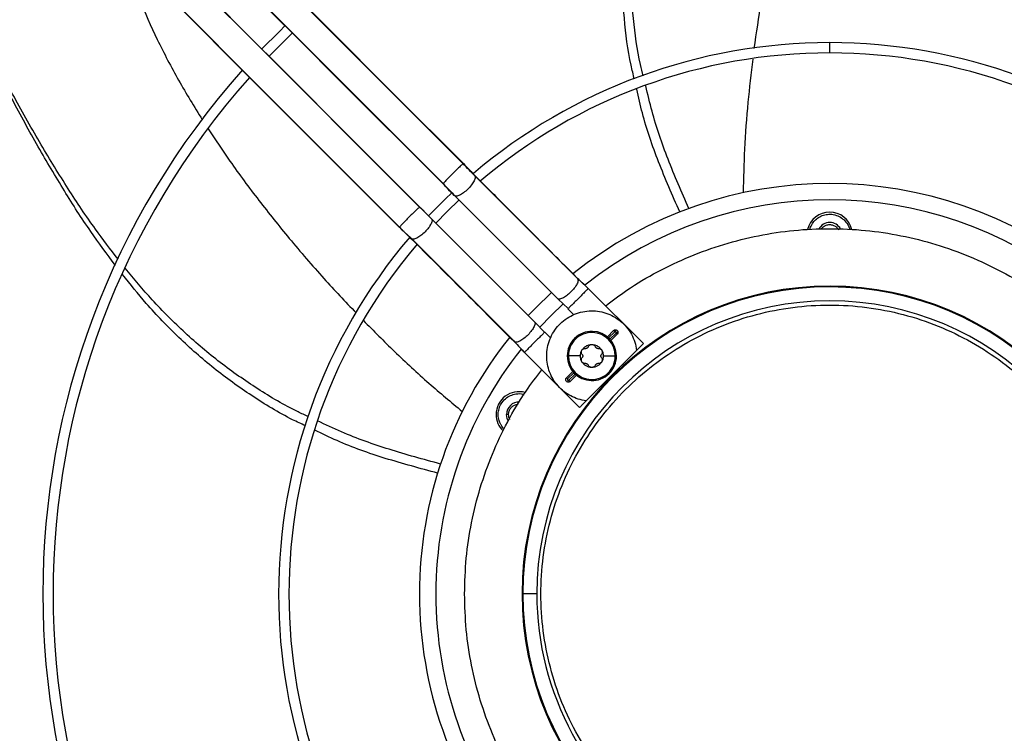
# Model space of a CAD drawing. Units: millimetres. Extents: x 5821 to 14834, y -7855 to -1981.
# Drawn here: x 8772 to 9012, y -5311 to -5137 of the extents above; entities that cross this region are included whole.
import ezdxf

# ---------------------------------------------------------------- set-up
doc = ezdxf.new("R2010")
doc.units = ezdxf.units.MM
doc.dimstyles.new('ISO-25', dxfattribs={"dimtxt": 2.5, "dimasz": 2.5, "dimexe": 1.25, "dimexo": 0.625, "dimtad": 1, "dimtxsty": 'Standard', "dimcen": 2.5, "dimadec": 0, "dimazin": 0, "dimtfac": 1, "dimtmove": 0, "dimatfit": 3, "dimfxl": 1, "dimarcsym": 0})

# ---------------------------------------------------------------- blocks, each defined once
blk = doc.blocks.new('*D21')
at = {"color": 0, "lineweight": -2, "transparency": 16777216}
for p, q in [((7719.15, -4280.02), (7719.15, -3773.75)), ((10032.65, -5285.02), (10032.65, -3773.75)), ((7744.15, -3775), (10007.65, -3775))]:
    blk.add_line(p, q, dxfattribs=at)
at = {"color": 0, "transparency": 16777216}
for points in [[(7744.15, -3770.83), (7744.15, -3779.17), (7719.15, -3775)], [(10007.65, -3770.83), (10007.65, -3779.17), (10032.65, -3775)]]:
    blk.add_solid(points, dxfattribs=at)
at = {"layer": 'Defpoints', "color": 0, "transparency": 16777216}
for p in [(10032.65, -3775), (7719.15, -4280.64), (10032.65, -5285.64)]:
    blk.add_point(p, dxfattribs=at)
at = {"color": 0, "transparency": 16777216, "insert": (8875.9, -3749.38), "char_height": 2.5, "attachment_point": 5}
blk.add_mtext('{\\H20x;2314}', dxfattribs=at)

msp = doc.modelspace()

# ---------------------------------------------------------------- linework, layer by layer
at = {"color": 7, "linetype": 'Continuous', "lineweight": 25}
for p, q in [((8969.3, -5145.32), (8969.3, -5142.82)), ((8907.65, -5200.13), (8882.57, -5175.03)), ((8885.06, -5177.45), (8882.87, -5175.35)), ((8875.06, -5177.23), (8875.11, -5177.2)), ((8878.01, -5180.2), (8903.08, -5205.3)), ((8869.87, -5183.36), (8869.36, -5182.96)), ((8869.39, -5182.9), (8870.44, -5183.9)), ((8872.36, -5185.84), (8869.87, -5183.36)), ((8897.46, -5210.91), (8872.36, -5185.84)), ((8864.47, -5187.78), (8864.92, -5188.31)), ((8864.5, -5187.81), (8864.5, -5187.82)), ((8864.92, -5188.31), (8867.18, -5190.4)), ((8867.18, -5190.4), (8892.29, -5215.48)), ((8867.31, -5190.61), (8867.23, -5190.36)), ((8910.11, -5202.41), (8907.63, -5200.13)), ((8923.87, -5216.15), (8910.45, -5202.73)), ((8903.08, -5205.3), (8905.55, -5207.63)), ((8905.5, -5207.68), (8906.92, -5209.1)), ((8899.79, -5213.38), (8897.46, -5210.92)), ((8901.27, -5214.76), (8899.84, -5213.34)), ((8915.1, -5214.5), (8916.62, -5212.97)), ((8915.4, -5214.76), (8916.91, -5213.26)), ((8917.22, -5213.57), (8915.71, -5215.08)), ((8917.51, -5213.86), (8915.98, -5215.38)), ((8916.91, -5213.26), (8916.62, -5212.97)), ((8917.51, -5213.86), (8917.22, -5213.57)), ((8917.29, -5213.41), (8917.69, -5213.41)), ((8892.29, -5215.47), (8894.57, -5217.95)), ((8892.34, -5215.43), (8892.43, -5215.69)), ((8894.57, -5217.95), (8894.94, -5218.24)), ((8894.89, -5218.29), (8908.31, -5231.71)), ((8908.52, -5219.16), (8905.6, -5219.16)), ((8909.95, -5230.07), (8922.23, -5217.79)), ((8914.12, -5219.16), (8917.04, -5219.16)), ((8905.13, -5224.46), (8906.66, -5222.94)), ((8905.42, -5224.75), (8906.92, -5223.24)), ((8907.24, -5223.55), (8905.73, -5225.06)), ((8907.54, -5223.82), (8906.02, -5225.35)), ((8905.13, -5224.46), (8905.42, -5224.75)), ((8905.73, -5225.06), (8906.02, -5225.35)), ((8891.02, -5233.39), (8890.52, -5233.39)), ((8897.9, -5277.14), (8894.5, -5277.14))]:
    msp.add_line(p, q, dxfattribs=at)
at = {"color": 7, "linetype": 'Continuous', "lineweight": 25, "flags": 128}
for points in [[(8879.95, -5172.31), (8837.12, -5129.48), (8824.81, -5117.18), (8815.01, -5107.37), (8797.41, -5089.77)], [(8797.47, -5089.74), (8806.62, -5098.9), (8814.93, -5107.21), (8822.52, -5114.8), (8829.58, -5121.85), (8838.17, -5130.45), (8846.49, -5138.76), (8863.24, -5155.52), (8880.01, -5172.28)], [(8875.06, -5177.23), (8849.12, -5151.3), (8840.78, -5142.96), (8832.46, -5134.63), (8823.82, -5126), (8814.52, -5116.7), (8807.78, -5109.96), (8800.46, -5102.64), (8792.52, -5094.69)], [(8792.54, -5094.63), (8823.55, -5125.64), (8838.93, -5141.02), (8875.09, -5177.17)], [(8869.33, -5182.93), (8826.22, -5139.81), (8813.82, -5127.41), (8803.91, -5117.5), (8786.79, -5100.38)], [(8786.85, -5100.36), (8796.02, -5109.52), (8804.34, -5117.85), (8811.93, -5125.44), (8818.99, -5132.49), (8827.58, -5141.08), (8835.89, -5149.39), (8852.64, -5166.14), (8869.39, -5182.9)], [(8864.44, -5187.85), (8838.52, -5161.92), (8830.19, -5153.59), (8821.87, -5145.27), (8816.17, -5139.57), (8810.22, -5133.63), (8803.93, -5127.34), (8797.19, -5120.59), (8789.86, -5113.27), (8781.9, -5105.31)], [(8781.93, -5105.25), (8812.59, -5135.9), (8828.08, -5151.39), (8864.47, -5187.79)], [(8836.59, -5138.68), (8835.16, -5140.08), (8830.84, -5144.44)], [(8838.36, -5140.45), (8836.9, -5141.86), (8832.61, -5146.21)], [(8877.25, -5179.33), (8875.55, -5180.95), (8871.54, -5185.03)], [(8878.96, -5181.15), (8876.09, -5183.93), (8873.31, -5186.8)], [(8895.84, -5209.3), (8897.55, -5207.49), (8901.45, -5203.68)], [(8898.63, -5212.16), (8901.42, -5209.26), (8904.32, -5206.47)], [(8911.47, -5213.44), (8911.47, -5213.38), (8911.47, -5213.33), (8911.47, -5213.28), (8911.47, -5213.24), (8911.47, -5213.2), (8911.47, -5213.18), (8911.47, -5213.17), (8911.47, -5213.16)], [(8911.17, -5224.87), (8911.17, -5224.93), (8911.17, -5224.99), (8911.17, -5225.04), (8911.17, -5225.08), (8911.17, -5225.11), (8911.17, -5225.14), (8911.17, -5225.15), (8911.17, -5225.16)], [(8890.94, -5234.92), (8890.71, -5234.42), (8890.52, -5233.39)], [(8894.3, -5276.99), (8894.31, -5276.99), (8894.31, -5276.99), (8894.33, -5276.99), (8894.35, -5276.99), (8894.38, -5276.99), (8894.42, -5276.99), (8894.46, -5276.99), (8894.5, -5276.99)]]:
    msp.add_lwpolyline(points, dxfattribs=at)
at = {"color": 7, "linetype": 'Continuous', "lineweight": 25}
for centre, radius, start, end in [((8969.3, -5277.14), 260.23, 137.4201, 180), ((8969.3, -5277.14), 251.75, 137.5062, 222.5091), ((8969.3, -5277.14), 249.25, 137.5309, 222.4828), ((8969.3, -5277.14), 134.32, 90, 130.2913), ((8969.3, -5277.14), 134.32, 49.6499, 90), ((8969.3, -5277.14), 131.82, 90, 130.2618), ((8969.3, -5277.14), 131.82, 49.7356, 90), ((8969.3, -5277.14), 191.79, 138.2718, 221.7278), ((8969.3, -5277.14), 189.29, 138.3155, 221.683), ((8969.3, -5277.14), 100, 51.2309, 128.7559), ((8969.3, -5277.14), 96, 51.5723, 128.4277), ((8969.3, -5189.64), 5.53, 13.0456, 166.7516), ((8969.3, -5189.64), 3, 27.8149, 152.3587), ((8969.3, -5277.14), 134.32, 139.6526, 220.3126), ((8969.3, -5277.14), 131.82, 139.7373, 220.2687), ((8969.3, -5277.14), 75, 0, 179.8843), ((8969.3, -5277.14), 74.8, 0, 179.8843), ((8969.3, -5277.14), 71.4, 0, 180), ((8969.3, -5277.14), 100, 141.2406, 180), ((8911.32, -5219.16), 6, 88.5316, 180), ((8911.32, -5219.16), 5.72, 88.5316, 180), ((8911.32, -5219.16), 6, 0, 88.5316), ((8911.32, -5219.16), 5.72, 0, 88.5316), ((8969.3, -5277.14), 96, 141.5723, 180), ((8911.32, -5219.16), 6, 180, 268.5316), ((8911.32, -5219.16), 5.72, 180, 268.5316), ((8911.32, -5219.16), 5.72, 268.5316, 0), ((8911.32, -5219.16), 6, 268.5316, 0), ((8893.52, -5233.39), 5.53, 74.1141, 180), ((8893.52, -5233.39), 3, 87.0639, 180), ((8893.52, -5233.39), 5.53, 180, 226.5561), ((8969.3, -5277.14), 260.23, 180, 222.5794), ((8969.3, -5277.14), 100, 180, 218.7654), ((8969.3, -5277.14), 96, 180, 218.4278), ((8969.3, -5277.14), 75, 179.8843, 180), ((8969.3, -5277.14), 75, 180, 359.8843), ((8969.3, -5277.14), 74.8, 179.8843, 180), ((8969.3, -5277.14), 74.8, 180, 359.8843), ((8969.3, -5277.14), 71.4, 180, 236.9367), ((8969.3, -5277.14), 71.4, 303.0633, 0)]:
    msp.add_arc(centre, radius, start, end, dxfattribs=at)
for points, knots in [([(8963.46, -5088.11), (8962.48, -5091.09), (8960.28, -5097.85), (8957.46, -5108.55), (8954.76, -5120.48), (8952.51, -5132.38), (8951.38, -5140.45), (8950.84, -5144.26)], [0, 0, 0, 0, 0.1635234, 0.3697209, 0.5758514, 0.7999859, 1, 1, 1, 1]), ([(8921.69, -5151.73), (8921.41, -5150.59), (8920.2, -5145.72), (8919.12, -5136.94), (8918.54, -5125.52), (8919.12, -5114.11), (8920.51, -5103.49), (8922.04, -5096.75), (8922.71, -5093.75)], [0, 0, 0, 0, 0.0599031, 0.2575482, 0.4517069, 0.6456393, 0.8424492, 1, 1, 1, 1]), ([(8923.86, -5150.92), (8923.63, -5150), (8922.47, -5145.42), (8921.34, -5137.03), (8920.58, -5125.83), (8920.94, -5114.58), (8922.16, -5103.74), (8923.6, -5096.71), (8924.28, -5093.4)], [0, 0, 0, 0, 0.0490482, 0.2442461, 0.4363864, 0.6290515, 0.8256345, 1, 1, 1, 1]), ([(8797.69, -5122.3), (8798.76, -5125.59), (8800.93, -5132.32), (8805.37, -5142.21), (8810.49, -5152.05), (8814.41, -5158.41), (8816.37, -5161.59)], [0, 0, 0, 0, 0.238045, 0.48637, 0.743736, 1, 1, 1, 1]), ([(8795.2, -5197.09), (8793.17, -5194.35), (8788.79, -5188.46), (8782.58, -5178.77), (8776.21, -5168.01), (8769.84, -5156.39), (8765.69, -5148.3), (8763.55, -5144.13)], [0, 0, 0, 0, 0.165116, 0.356412, 0.55824, 0.772255, 1, 1, 1, 1]), ([(8795.86, -5195.58), (8793.99, -5193.16), (8789.71, -5187.6), (8783.51, -5178.27), (8776.93, -5167.54), (8770.36, -5155.9), (8766.11, -5147.77), (8763.91, -5143.58)], [0, 0, 0, 0, 0.1501289, 0.3441767, 0.5494821, 0.767605, 1, 1, 1, 1]), ([(8950.52, -5146.83), (8950.11, -5150.34), (8949.25, -5157.63), (8948.45, -5168.49), (8948.29, -5175.85), (8948.21, -5179.39)], [0, 0, 0, 0, 0.324011, 0.674624, 1, 1, 1, 1]), ([(8932.74, -5184.06), (8930.97, -5180.01), (8927.53, -5172.15), (8924.06, -5162.12), (8922.71, -5156.11), (8922.27, -5154.18)], [0, 0, 0, 0, 0.418768, 0.813374, 1, 1, 1, 1]), ([(8934.92, -5183.24), (8933.19, -5179.24), (8929.84, -5171.5), (8926.36, -5161.48), (8924.95, -5155.42), (8924.47, -5153.35)], [0, 0, 0, 0, 0.412613, 0.800029, 1, 1, 1, 1]), ([(8817.84, -5163.81), (8819.57, -5166.45), (8823.49, -5172.39), (8830.11, -5181.29), (8837.75, -5190.84), (8845.64, -5199.99), (8851.22, -5205.89), (8853.85, -5208.67)], [0, 0, 0, 0, 0.164466, 0.370764, 0.576994, 0.801238, 1, 1, 1, 1]), ([(8879.9, -5172.36), (8879.88, -5172.37), (8879.79, -5172.42), (8879.26, -5172.91), (8878.43, -5173.7), (8877.45, -5174.66), (8876.48, -5175.65), (8875.69, -5176.48), (8875.2, -5177.01), (8875.15, -5177.1), (8875.13, -5177.13)], [0, 0, 0, 0, 0.074198, 0.21606, 0.35792, 0.499819, 0.641719, 0.783579, 0.925441, 1, 1, 1, 1]), ([(8882.88, -5175.35), (8882.39, -5174.85), (8881.43, -5173.85), (8880.43, -5172.81), (8879.93, -5172.29)], [0, 0, 0, 0, 0.50055, 1, 1, 1, 1]), ([(8880.01, -5172.28), (8880.53, -5172.83), (8881.48, -5173.8), (8882.38, -5174.74), (8882.77, -5175.15)], [0, 0, 0, 0, 0.5590186, 1, 1, 1, 1]), ([(8882.77, -5175.15), (8885.28, -5177.66), (8890.16, -5182.55), (8896.83, -5189.22), (8902.68, -5195.08), (8906.15, -5198.56), (8907.85, -5200.26)], [0, 0, 0, 0, 0.299985, 0.584235, 0.796794, 1, 1, 1, 1]), ([(8877.79, -5180.07), (8877.29, -5179.55), (8876.4, -5178.63), (8875.47, -5177.66), (8875.06, -5177.23)], [0, 0, 0, 0, 0.558961, 1, 1, 1, 1]), ([(8875.07, -5177.15), (8875.57, -5177.67), (8876.57, -5178.71), (8877.52, -5179.7), (8877.99, -5180.19)], [0, 0, 0, 0, 0.500635, 1, 1, 1, 1]), ([(8869.29, -5182.97), (8869.26, -5182.99), (8869.17, -5183.04), (8868.64, -5183.53), (8867.81, -5184.32), (8866.82, -5185.29), (8865.86, -5186.27), (8865.07, -5187.1), (8864.59, -5187.63), (8864.54, -5187.71), (8864.52, -5187.74)], [0, 0, 0, 0, 0.074755, 0.216981, 0.359201, 0.501464, 0.643725, 0.785948, 0.928171, 1, 1, 1, 1]), ([(8867.31, -5190.61), (8866.79, -5190.11), (8865.98, -5189.33), (8865.14, -5188.52), (8864.85, -5188.24)], [0, 0, 0, 0, 0.6512782, 1, 1, 1, 1]), ([(8914.69, -5206.97), (8916.39, -5205.66), (8920.4, -5202.58), (8927.29, -5198.54), (8935.19, -5194.78), (8943.43, -5191.84), (8951.91, -5189.71), (8960.56, -5188.43), (8969.3, -5188), (8978.04, -5188.43), (8986.69, -5189.71), (8995.18, -5191.84), (9003.42, -5194.78), (9011.31, -5198.54), (9018.2, -5202.58), (9022.21, -5205.66), (9023.91, -5206.97)], [0, 0, 0, 0, 0.054665, 0.128888, 0.20311, 0.277333, 0.351555, 0.425778, 0.5, 0.574222, 0.648445, 0.722667, 0.79689, 0.871112, 0.945335, 1, 1, 1, 1]), ([(8967.25, -5188.24), (8967.27, -5188.2), (8967.42, -5187.92), (8967.9, -5187.53), (8968.64, -5187.18), (8969.47, -5187.1), (8970.27, -5187.29), (8970.99, -5187.72), (8971.31, -5188.17), (8971.47, -5188.39)], [0, 0, 0, 0, 0.027664, 0.189723, 0.351779, 0.513837, 0.675891, 0.837946, 1, 1, 1, 1]), ([(8892.43, -5215.69), (8890.25, -5213.52), (8885.78, -5209.06), (8879.4, -5202.68), (8873.2, -5196.49), (8869.3, -5192.6), (8867.31, -5190.61)], [0, 0, 0, 0, 0.259323, 0.534498, 0.762138, 1, 1, 1, 1]), ([(8842.23, -5233.94), (8841.38, -5233.56), (8837.1, -5231.62), (8829.85, -5227.28), (8820.62, -5220.89), (8812.05, -5213.59), (8804.34, -5205.89), (8799.74, -5200.38), (8797.59, -5197.79)], [0, 0, 0, 0, 0.04799, 0.2434423, 0.4358328, 0.6287489, 0.8255881, 1, 1, 1, 1]), ([(8841.55, -5236.17), (8840.49, -5235.68), (8835.93, -5233.59), (8828.4, -5228.96), (8819.11, -5222.3), (8810.55, -5214.73), (8803.14, -5207.04), (8798.84, -5201.67), (8796.93, -5199.3)], [0, 0, 0, 0, 0.059762, 0.257789, 0.452324, 0.646631, 0.843821, 1, 1, 1, 1]), ([(8907.85, -5200.26), (8907.92, -5200.42), (8908.05, -5200.73), (8907.73, -5201.6), (8907.08, -5202.61), (8906.16, -5203.65), (8905.11, -5204.54), (8904.12, -5205.14), (8903.41, -5205.39), (8903.19, -5205.29), (8903.12, -5205.25)], [0, 0, 0, 0, 0.133882, 0.267727, 0.401571, 0.535452, 0.669333, 0.803177, 0.937021, 1, 1, 1, 1]), ([(8910.45, -5202.73), (8909.95, -5202.26), (8909.06, -5201.41), (8908.22, -5200.62), (8907.85, -5200.26)], [0, 0, 0, 0, 0.5612, 1, 1, 1, 1]), ([(8910.45, -5202.73), (8910.41, -5202.77), (8910.33, -5202.84), (8909.76, -5203.41), (8908.94, -5204.23), (8907.97, -5205.2), (8907, -5206.18), (8906.19, -5206.99), (8905.68, -5207.49), (8905.62, -5207.56), (8905.59, -5207.58)], [0, 0, 0, 0, 0.133696, 0.267351, 0.401006, 0.534699, 0.668392, 0.802046, 0.935702, 1, 1, 1, 1]), ([(8930.89, -5336.14), (8928.43, -5334.41), (8923.51, -5330.94), (8917.05, -5324.59), (8911.4, -5317.53), (8906.71, -5309.79), (8903.05, -5301.52), (8900.48, -5292.85), (8899.03, -5283.92), (8898.75, -5274.88), (8899.61, -5265.87), (8901.63, -5257.05), (8904.75, -5248.57), (8908.94, -5240.55), (8914.11, -5233.13), (8920.19, -5226.43), (8927.08, -5220.57), (8934.66, -5215.63), (8942.81, -5211.71), (8951.4, -5208.86), (8960.27, -5207.13), (8969.3, -5206.55), (8978.33, -5207.13), (8987.21, -5208.86), (8995.79, -5211.71), (9003.94, -5215.63), (9011.52, -5220.57), (9018.41, -5226.43), (9024.49, -5233.13), (9029.67, -5240.55), (9033.85, -5248.57), (9036.98, -5257.05), (9038.99, -5265.87), (9039.86, -5274.88), (9039.57, -5283.92), (9038.13, -5292.85), (9035.55, -5301.52), (9031.89, -5309.79), (9027.2, -5317.53), (9021.55, -5324.59), (9015.09, -5330.94), (9010.17, -5334.41), (9007.71, -5336.14)], [0, 0, 0, 0, 0.025, 0.05, 0.0749999, 0.0999999, 0.125, 0.1499999, 0.1749999, 0.1999999, 0.2249999, 0.2499999, 0.2749999, 0.2999998, 0.3249998, 0.3499998, 0.3749998, 0.3999999, 0.4249998, 0.4499998, 0.4749998, 0.4999998, 0.5249998, 0.5499998, 0.5749998, 0.5999998, 0.6249998, 0.6499998, 0.6749998, 0.6999998, 0.7249998, 0.7499998, 0.7749999, 0.7999998, 0.8249999, 0.8499999, 0.8749999, 0.9, 0.9249999, 0.9499999, 0.9749999, 1, 1, 1, 1]), ([(8900.32, -5219.16), (8900.36, -5218.47), (8900.43, -5217.08), (8901.04, -5215.08), (8901.98, -5213.23), (8903.25, -5211.58), (8904.82, -5210.2), (8906.61, -5209.14), (8908.57, -5208.44), (8910.63, -5208.11), (8912.71, -5208.18), (8914.74, -5208.64), (8916.66, -5209.47), (8918.38, -5210.64), (8919.85, -5212.11), (8921.02, -5213.84), (8921.86, -5215.75), (8922.11, -5217.11), (8922.23, -5217.79)], [0, 0, 0, 0, 0.0625, 0.125, 0.1875, 0.25, 0.3125, 0.375, 0.4375, 0.5, 0.5625, 0.625, 0.6875, 0.75, 0.8125, 0.875, 0.9375, 1, 1, 1, 1]), ([(8855.63, -5210.51), (8858.14, -5213.04), (8863.34, -5218.28), (8871.36, -5225.7), (8877.01, -5230.41), (8879.73, -5232.68)], [0, 0, 0, 0, 0.326262, 0.675708, 1, 1, 1, 1]), ([(8897.41, -5210.96), (8897.45, -5211.03), (8897.55, -5211.24), (8897.3, -5211.96), (8896.7, -5212.95), (8895.81, -5214), (8894.77, -5214.92), (8893.76, -5215.57), (8892.89, -5215.89), (8892.58, -5215.76), (8892.43, -5215.69)], [0, 0, 0, 0, 0.063357, 0.197147, 0.330937, 0.464764, 0.598591, 0.732381, 0.866171, 1, 1, 1, 1]), ([(8899.74, -5213.43), (8899.72, -5213.46), (8899.65, -5213.52), (8899.15, -5214.03), (8898.34, -5214.84), (8897.37, -5215.81), (8896.39, -5216.79), (8895.58, -5217.59), (8895.07, -5218.1), (8895.01, -5218.17), (8894.98, -5218.19)], [0, 0, 0, 0, 0.068795, 0.211798, 0.354799, 0.497842, 0.640885, 0.783886, 0.926889, 1, 1, 1, 1]), ([(8916.62, -5212.97), (8916.67, -5212.93), (8916.76, -5212.85), (8916.94, -5212.79), (8917.13, -5212.78), (8917.31, -5212.83), (8917.47, -5212.92), (8917.59, -5213.06), (8917.67, -5213.23), (8917.68, -5213.35), (8917.69, -5213.41)], [0, 0, 0, 0, 0.125, 0.250002, 0.375002, 0.500003, 0.625004, 0.750003, 0.875004, 1, 1, 1, 1]), ([(8917.29, -5213.41), (8917.28, -5213.39), (8917.28, -5213.35), (8917.25, -5213.29), (8917.21, -5213.24), (8917.15, -5213.21), (8917.09, -5213.19), (8917.02, -5213.19), (8916.96, -5213.22), (8916.92, -5213.24), (8916.91, -5213.26)], [0, 0, 0, 0, 0.124989, 0.249994, 0.375001, 0.499996, 0.625001, 0.750002, 0.875, 1, 1, 1, 1]), ([(8917.22, -5213.57), (8917.23, -5213.56), (8917.25, -5213.54), (8917.27, -5213.5), (8917.28, -5213.46), (8917.28, -5213.43), (8917.29, -5213.41)], [0, 0, 0, 0, 0.250007, 0.499984, 0.749952, 1, 1, 1, 1]), ([(8917.69, -5213.41), (8917.69, -5213.45), (8917.68, -5213.54), (8917.64, -5213.65), (8917.59, -5213.76), (8917.53, -5213.82), (8917.51, -5213.86)], [0, 0, 0, 0, 0.25001, 0.500004, 0.749995, 1, 1, 1, 1]), ([(8892.43, -5215.69), (8892.87, -5216.16), (8893.58, -5216.9), (8894.32, -5217.68), (8894.58, -5217.96)], [0, 0, 0, 0, 0.6362135, 1, 1, 1, 1]), ([(8908.89, -5217.76), (8909.03, -5217.56), (8909.31, -5217.15), (8909.9, -5216.71), (8910.59, -5216.41), (8911.07, -5216.38), (8911.32, -5216.36)], [0, 0, 0, 0, 0.249998, 0.500001, 0.749999, 1, 1, 1, 1]), ([(8910.46, -5216.95), (8910.43, -5217), (8910.37, -5217.12), (8910.21, -5217.25), (8910.03, -5217.32), (8909.9, -5217.31), (8909.83, -5217.31)], [0, 0, 0, 0, 0.250003, 0.500006, 0.750002, 1, 1, 1, 1]), ([(8910.46, -5216.95), (8910.5, -5216.86), (8910.58, -5216.7), (8910.79, -5216.51), (8911.04, -5216.38), (8911.23, -5216.37), (8911.32, -5216.36)], [0, 0, 0, 0, 0.249991, 0.499998, 0.749997, 1, 1, 1, 1]), ([(8911.32, -5216.36), (8911.56, -5216.38), (8912.05, -5216.41), (8912.73, -5216.71), (8913.33, -5217.15), (8913.61, -5217.56), (8913.74, -5217.76)], [0, 0, 0, 0, 0.2500003, 0.499999, 0.7500004, 1, 1, 1, 1]), ([(8911.32, -5216.36), (8911.41, -5216.37), (8911.6, -5216.38), (8911.85, -5216.51), (8912.05, -5216.7), (8912.14, -5216.86), (8912.18, -5216.95)], [0, 0, 0, 0, 0.25, 0.5, 0.750008, 1, 1, 1, 1]), ([(8912.81, -5217.31), (8912.74, -5217.31), (8912.61, -5217.32), (8912.42, -5217.25), (8912.27, -5217.12), (8912.21, -5217), (8912.18, -5216.95)], [0, 0, 0, 0, 0.249998, 0.499995, 0.749994, 1, 1, 1, 1]), ([(8922.36, -5217.67), (8922.64, -5217.39), (8923.2, -5216.83), (8923.76, -5216.27), (8923.83, -5216.19), (8923.87, -5216.15)], [0, 0, 0, 0, 0.329133, 0.664514, 1, 1, 1, 1]), ([(8909.95, -5230.07), (8909.3, -5229.96), (8907.99, -5229.72), (8906.15, -5228.93), (8904.48, -5227.85), (8903.03, -5226.48), (8901.84, -5224.87), (8900.98, -5223.07), (8900.42, -5221.15), (8900.35, -5219.82), (8900.32, -5219.16)], [0, 0, 0, 0, 0.125, 0.25, 0.375, 0.5, 0.625, 0.75, 0.875, 1, 1, 1, 1]), ([(8908.52, -5219.16), (8908.54, -5218.91), (8908.57, -5218.42), (8908.79, -5217.98), (8908.89, -5217.76)], [0, 0, 0, 0, 0.500004, 1, 1, 1, 1]), ([(8908.89, -5220.56), (8908.79, -5220.34), (8908.57, -5219.9), (8908.54, -5219.4), (8908.52, -5219.16)], [0, 0, 0, 0, 0.5000014, 1, 1, 1, 1]), ([(8908.97, -5218.8), (8908.92, -5218.72), (8908.82, -5218.56), (8908.76, -5218.29), (8908.78, -5218.01), (8908.85, -5217.84), (8908.89, -5217.76)], [0, 0, 0, 0, 0.249989, 0.499999, 0.749996, 1, 1, 1, 1]), ([(8908.89, -5220.56), (8908.85, -5220.47), (8908.78, -5220.31), (8908.76, -5220.03), (8908.82, -5219.75), (8908.92, -5219.6), (8908.97, -5219.52)], [0, 0, 0, 0, 0.2500042, 0.5000014, 0.7499992, 1, 1, 1, 1]), ([(8908.89, -5217.76), (8908.95, -5217.68), (8909.05, -5217.53), (8909.29, -5217.38), (8909.55, -5217.29), (8909.74, -5217.3), (8909.83, -5217.31)], [0, 0, 0, 0, 0.249994, 0.499997, 0.749998, 1, 1, 1, 1]), ([(8908.97, -5218.8), (8909.01, -5218.85), (8909.08, -5218.96), (8909.09, -5219.09), (8909.1, -5219.16)], [0, 0, 0, 0, 0.500019, 1, 1, 1, 1]), ([(8909.1, -5219.16), (8909.09, -5219.22), (8909.08, -5219.36), (8909.01, -5219.47), (8908.97, -5219.52)], [0, 0, 0, 0, 0.499998, 1, 1, 1, 1]), ([(8912.81, -5217.31), (8912.9, -5217.3), (8913.08, -5217.29), (8913.35, -5217.38), (8913.58, -5217.53), (8913.69, -5217.68), (8913.74, -5217.76)], [0, 0, 0, 0, 0.250002, 0.500003, 0.750006, 1, 1, 1, 1]), ([(8913.67, -5219.52), (8913.63, -5219.47), (8913.56, -5219.36), (8913.53, -5219.16), (8913.56, -5218.96), (8913.63, -5218.85), (8913.67, -5218.8)], [0, 0, 0, 0, 0.249997, 0.499992, 0.749986, 1, 1, 1, 1]), ([(8913.87, -5218.22), (8913.86, -5218.32), (8913.84, -5218.53), (8913.72, -5218.71), (8913.67, -5218.8)], [0, 0, 0, 0, 0.499995, 1, 1, 1, 1]), ([(8913.67, -5219.52), (8913.72, -5219.61), (8913.84, -5219.78), (8913.86, -5219.99), (8913.87, -5220.1)], [0, 0, 0, 0, 0.499993, 1, 1, 1, 1]), ([(8913.74, -5217.76), (8913.78, -5217.83), (8913.85, -5217.98), (8913.86, -5218.14), (8913.87, -5218.22)], [0, 0, 0, 0, 0.5000019, 1, 1, 1, 1]), ([(8913.74, -5217.76), (8913.85, -5217.98), (8914.07, -5218.42), (8914.1, -5218.91), (8914.12, -5219.16)], [0, 0, 0, 0, 0.499996, 1, 1, 1, 1]), ([(8914.12, -5219.16), (8914.1, -5219.4), (8914.07, -5219.9), (8913.85, -5220.34), (8913.74, -5220.56)], [0, 0, 0, 0, 0.4999986, 1, 1, 1, 1]), ([(8911.32, -5221.96), (8911.07, -5221.94), (8910.59, -5221.9), (8909.9, -5221.61), (8909.31, -5221.17), (8909.03, -5220.76), (8908.89, -5220.56)], [0, 0, 0, 0, 0.25, 0.5, 0.749998, 1, 1, 1, 1]), ([(8909.83, -5221.01), (8909.74, -5221.01), (8909.55, -5221.03), (8909.29, -5220.94), (8909.05, -5220.79), (8908.95, -5220.63), (8908.89, -5220.56)], [0, 0, 0, 0, 0.249999, 0.499997, 0.749998, 1, 1, 1, 1]), ([(8909.83, -5221.01), (8909.9, -5221.01), (8910.03, -5221), (8910.21, -5221.07), (8910.37, -5221.2), (8910.43, -5221.31), (8910.46, -5221.37)], [0, 0, 0, 0, 0.2499975, 0.4999942, 0.7499968, 1, 1, 1, 1]), ([(8911.32, -5221.96), (8911.23, -5221.95), (8911.04, -5221.93), (8910.79, -5221.81), (8910.58, -5221.62), (8910.5, -5221.46), (8910.46, -5221.37)], [0, 0, 0, 0, 0.250001, 0.500004, 0.749999, 1, 1, 1, 1]), ([(8913.74, -5220.56), (8913.61, -5220.76), (8913.33, -5221.17), (8912.73, -5221.61), (8912.05, -5221.9), (8911.56, -5221.94), (8911.32, -5221.96)], [0, 0, 0, 0, 0.2499983, 0.5000002, 0.7500003, 1, 1, 1, 1]), ([(8912.18, -5221.37), (8912.14, -5221.46), (8912.05, -5221.62), (8911.85, -5221.81), (8911.6, -5221.93), (8911.41, -5221.95), (8911.32, -5221.96)], [0, 0, 0, 0, 0.250001, 0.499998, 0.750002, 1, 1, 1, 1]), ([(8912.18, -5221.37), (8912.21, -5221.31), (8912.27, -5221.2), (8912.42, -5221.07), (8912.61, -5221), (8912.74, -5221.01), (8912.81, -5221.01)], [0, 0, 0, 0, 0.250006, 0.500005, 0.750002, 1, 1, 1, 1]), ([(8913.74, -5220.56), (8913.69, -5220.63), (8913.58, -5220.79), (8913.35, -5220.94), (8913.08, -5221.03), (8912.9, -5221.01), (8912.81, -5221.01)], [0, 0, 0, 0, 0.250002, 0.500003, 0.750001, 1, 1, 1, 1]), ([(8913.87, -5220.1), (8913.86, -5220.18), (8913.85, -5220.34), (8913.78, -5220.49), (8913.74, -5220.56)], [0, 0, 0, 0, 0.4999828, 1, 1, 1, 1]), ([(8880.3, -5277.14), (8880.38, -5274.23), (8880.55, -5268.4), (8881.88, -5259.75), (8884, -5251.27), (8886.94, -5243.02), (8890.7, -5235.13), (8894.74, -5228.24), (8897.82, -5224.23), (8899.13, -5222.53)], [0, 0, 0, 0, 0.148445, 0.29689, 0.445335, 0.59378, 0.742225, 0.89067, 1, 1, 1, 1]), ([(8906.02, -5225.35), (8905.95, -5225.4), (8905.82, -5225.5), (8905.57, -5225.54), (8905.33, -5225.5), (8905.12, -5225.36), (8904.98, -5225.15), (8904.93, -5224.9), (8904.98, -5224.66), (8905.08, -5224.53), (8905.13, -5224.46)], [0, 0, 0, 0, 0.125001, 0.249998, 0.374998, 0.499997, 0.625002, 0.750002, 0.874995, 1, 1, 1, 1]), ([(8905.42, -5224.75), (8905.4, -5224.77), (8905.36, -5224.82), (8905.35, -5224.9), (8905.36, -5224.99), (8905.41, -5225.06), (8905.49, -5225.11), (8905.57, -5225.13), (8905.66, -5225.11), (8905.71, -5225.08), (8905.73, -5225.06)], [0, 0, 0, 0, 0.125011, 0.249992, 0.374993, 0.500004, 0.625002, 0.750003, 0.874998, 1, 1, 1, 1]), ([(8891.02, -5233.39), (8891.05, -5233.12), (8891.1, -5232.57), (8891.51, -5231.84), (8892.11, -5231.28), (8892.76, -5230.96), (8893.2, -5230.94), (8893.36, -5230.93)], [0, 0, 0, 0, 0.2174366, 0.4348673, 0.6522948, 0.8697236, 1, 1, 1, 1]), ([(8908.31, -5231.71), (8908.35, -5231.67), (8908.43, -5231.6), (8908.99, -5231.04), (8909.55, -5230.48), (8909.83, -5230.2)], [0, 0, 0, 0, 0.335485, 0.670867, 1, 1, 1, 1]), ([(8891.36, -5234.64), (8891.26, -5234.44), (8891.07, -5234.05), (8891.04, -5233.61), (8891.02, -5233.39)], [0, 0, 0, 0, 0.49999, 1, 1, 1, 1]), ([(8874.45, -5245.48), (8870.25, -5244.34), (8862.1, -5242.13), (8852.07, -5238.58), (8846.41, -5235.9), (8844.46, -5234.97)], [0, 0, 0, 0, 0.411154, 0.7972, 1, 1, 1, 1]), ([(8873.74, -5247.69), (8869.47, -5246.55), (8861.17, -5244.34), (8851.15, -5240.79), (8845.6, -5238.1), (8843.81, -5237.23)], [0, 0, 0, 0, 0.418219, 0.812308, 1, 1, 1, 1]), ([(8899.13, -5331.75), (8897.82, -5330.05), (8894.74, -5326.04), (8890.7, -5319.15), (8886.94, -5311.26), (8884, -5303.02), (8881.88, -5294.53), (8880.55, -5285.88), (8880.38, -5280.05), (8880.3, -5277.14)], [0, 0, 0, 0, 0.10933, 0.257775, 0.40622, 0.554665, 0.70311, 0.851555, 1, 1, 1, 1])]:
    msp.add_open_spline(points, degree=3, knots=knots, dxfattribs=at)
at = {"color": 8, "linetype": 'Continuous', "lineweight": 25}
for points, knots in [([(8882.83, -5175.4), (8882.86, -5175.48), (8882.95, -5175.73), (8882.66, -5176.48), (8882.02, -5177.49), (8881.1, -5178.53), (8880.06, -5179.42), (8879.06, -5180.04), (8878.22, -5180.31), (8877.93, -5180.15), (8877.79, -5180.07)], [0, 0, 0, 0, 0.071072, 0.20376, 0.336448, 0.469173, 0.601898, 0.734588, 0.867272, 1, 1, 1, 1]), ([(8872.31, -5185.88), (8872.34, -5185.96), (8872.45, -5186.18), (8872.19, -5186.91), (8871.58, -5187.9), (8870.68, -5188.94), (8869.65, -5189.86), (8868.64, -5190.5), (8867.77, -5190.81), (8867.47, -5190.68), (8867.31, -5190.61)], [0, 0, 0, 0, 0.065195, 0.19872, 0.33225, 0.465815, 0.59938, 0.732909, 0.866436, 1, 1, 1, 1]), ([(8964.45, -5188.38), (8964.48, -5188.26), (8964.55, -5187.96), (8964.76, -5187.46), (8965.15, -5186.75), (8965.83, -5185.94), (8966.85, -5185.19), (8968.07, -5184.71), (8969.48, -5184.55), (8970.94, -5184.81), (8972.28, -5185.5), (8973.38, -5186.6), (8974.03, -5187.61), (8974.12, -5188.29), (8974.13, -5188.38)], [0, 0, 0, 0, 0.027935, 0.070434, 0.123678, 0.210741, 0.309145, 0.407549, 0.505955, 0.627702, 0.740169, 0.843471, 0.980564, 1, 1, 1, 1]), ([(8889.98, -5236.94), (8889.9, -5236.86), (8889.68, -5236.66), (8889.36, -5236.23), (8888.95, -5235.54), (8888.58, -5234.54), (8888.44, -5233.29), (8888.64, -5231.99), (8889.2, -5230.69), (8890.16, -5229.56), (8891.43, -5228.74), (8892.93, -5228.34), (8894.11, -5228.28), (8894.73, -5228.53), (8894.79, -5228.55)], [0, 0, 0, 0, 0.025585, 0.0684, 0.122041, 0.209751, 0.308887, 0.408024, 0.507161, 0.629811, 0.743115, 0.847186, 0.985298, 1, 1, 1, 1])]:
    msp.add_open_spline(points, degree=3, knots=knots, dxfattribs=at)

# ---------------------------------------------------------------- dimensions: what is measured, and where the dimension line sits
at = {"color": 242, "true_color": 0xcd2027}
dim = msp.add_linear_dim(base=(10032.65171, -3775), p1=(7719.15166, -4280.64145), p2=(10032.65171, -5285.64147), text='{\\H20x;<>}', dimstyle='ISO-25', override={"dimasz": 25, "dimdec": 0}, dxfattribs=at)
dim.commit()
dim.dimension.update_dxf_attribs({"geometry": '*D21', "text_midpoint": (8875.90168, -3749.375)})

doc.saveas('drawing.dxf')
